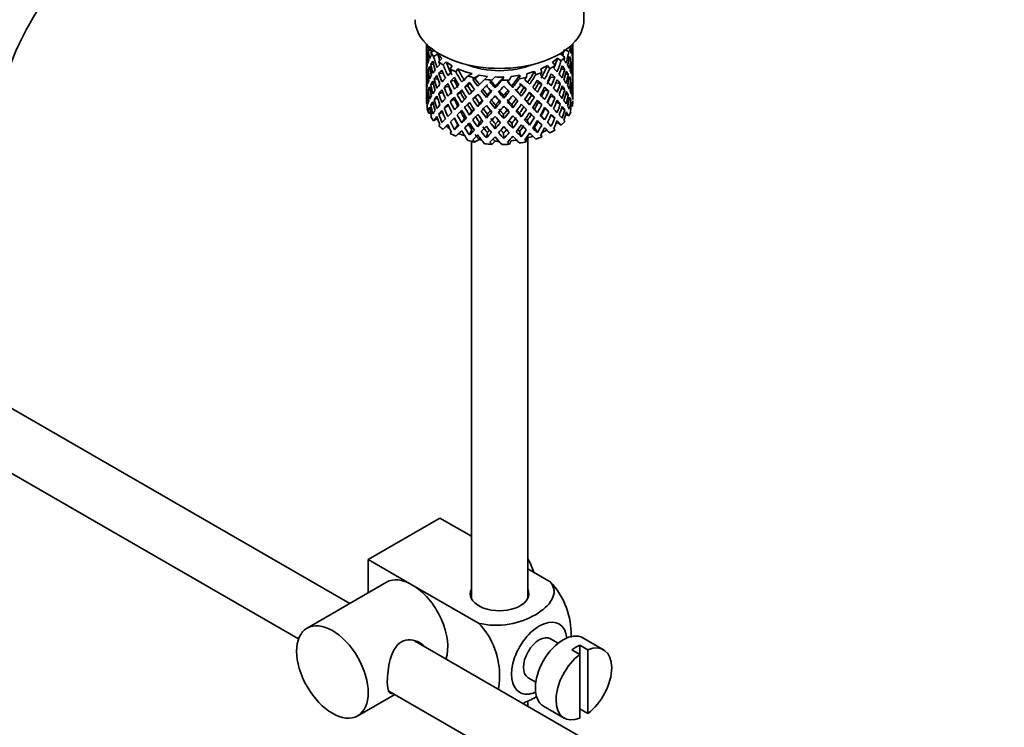
# Model space of a CAD drawing. Units: millimetres. Extents: x 0 to 1639, y 0 to 2016.
# Drawn here: x 1358 to 1446, y 315 to 378 of the extents above; entities that cross this region are included whole.
import ezdxf

# ---------------------------------------------------------------- set-up
doc = ezdxf.new("R2010")
doc.units = ezdxf.units.MM
doc.layers.add('DV6_Défaut', color=7, linetype='Continuous')
doc.layers.add('Défaut', color=7, linetype='Continuous')

# ---------------------------------------------------------------- blocks, each defined once
blk = doc.blocks.new('SE5')
at = {"layer": 'DV6_Défaut', "color": 7, "linetype": 'Continuous', "lineweight": 35}
for p, q in [((1408.161, 377.577), (1408.161, 386.967)), ((1394.161, 375.417), (1394.161, 374.809)), ((1407.161, 374.985), (1407.161, 375.417)), ((1387.347, 325.689), (1302.28, 374.802)), ((1394.161, 374.809), (1394.161, 373.9)), ((1394.299, 374.466), (1394.199, 374.491)), ((1394.747, 374.78), (1394.334, 374.91)), ((1394.688, 374.959), (1394.374, 374.992)), ((1394.85, 374.84), (1394.55, 374.666)), ((1395.182, 374.533), (1394.805, 374.315)), ((1406.117, 374.503), (1406.461, 374.25)), ((1406.515, 374.87), (1406.814, 374.735)), ((1406.877, 375.154), (1406.995, 375.101)), ((1407.138, 374.936), (1407.161, 374.943)), ((1407.161, 374.097), (1407.161, 374.985)), ((1394.161, 373.9), (1394.161, 372.985)), ((1394.184, 374.044), (1394.162, 374.048)), ((1394.811, 373.581), (1394.556, 373.61)), ((1395.545, 374.134), (1395.257, 373.859)), ((1395.926, 373.817), (1395.651, 373.553)), ((1405.361, 373.791), (1405.59, 373.498)), ((1405.806, 374.162), (1406.134, 373.92)), ((1406.812, 374.012), (1406.99, 374.044)), ((1407.022, 373.585), (1407.123, 373.596)), ((1407.161, 373.188), (1407.161, 374.097)), ((1394.161, 372.985), (1394.161, 372.076)), ((1394.299, 372.688), (1394.198, 372.684)), ((1394.508, 373.142), (1394.33, 373.149)), ((1395.268, 372.804), (1395.663, 372.813)), ((1396.444, 373.48), (1396.279, 373.173)), ((1396.946, 373.224), (1396.787, 372.931)), ((1398.216, 372.781), (1397.84, 372.563)), ((1403.09, 372.777), (1403.056, 372.456)), ((1403.781, 372.985), (1403.877, 372.683)), ((1404.332, 373.204), (1404.433, 372.888)), ((1404.917, 373.503), (1405.136, 373.222)), ((1406.124, 373.179), (1406.452, 373.194)), ((1406.517, 372.723), (1406.768, 372.714)), ((1407.137, 373.136), (1407.16, 373.137)), ((1407.161, 372.273), (1407.161, 373.188)), ((1394.161, 372.076), (1394.161, 371.187)), ((1394.162, 372.223), (1394.184, 372.225)), ((1394.798, 371.847), (1394.553, 371.803)), ((1395.186, 372.333), (1394.866, 372.299)), ((1396.292, 372.119), (1396.646, 372.184)), ((1398.5, 372.332), (1398.294, 372.276)), ((1398.841, 372.643), (1398.447, 372.416)), ((1399.598, 372.535), (1399.323, 372.272)), ((1399.812, 372.05), (1399.974, 372.212)), ((1399.902, 372.127), (1399.812, 372.05)), ((1400.262, 372.488), (1399.974, 372.212)), ((1401.042, 372.487), (1400.884, 372.194)), ((1401.707, 372.533), (1401.541, 372.226)), ((1402.464, 372.64), (1402.432, 372.333)), ((1404.109, 371.923), (1404.418, 371.836)), ((1405.184, 372.482), (1405.578, 372.444)), ((1405.678, 371.978), (1406.058, 371.908)), ((1406.818, 372.256), (1406.992, 372.237)), ((1407.123, 371.77), (1407.025, 371.788)), ((1407.161, 371.364), (1407.161, 372.273)), ((1394.161, 371.187), (1394.161, 370.332)), ((1394.33, 371.324), (1394.5, 371.366)), ((1395.625, 371.123), (1395.262, 370.996)), ((1395.74, 371.547), (1396.134, 371.655)), ((1397.208, 371.096), (1396.899, 370.939)), ((1397.83, 371.704), (1397.571, 371.597)), ((1399.179, 371.402), (1399.03, 371.266)), ((1400.269, 371.51), (1400.299, 371.659)), ((1401.833, 371.565), (1401.743, 371.709)), ((1402.595, 370.773), (1402.446, 370.978)), ((1402.833, 371.529), (1403.039, 371.406)), ((1404.681, 371.357), (1405.035, 371.223)), ((1406.148, 371.467), (1406.457, 371.387)), ((1406.768, 370.889), (1406.533, 370.966)), ((1407.161, 371.32), (1407.138, 371.325)), ((1407.161, 370.476), (1407.161, 371.364)), ((1299.78, 370.472), (1382.803, 322.539)), ((1394.161, 370.44), (1394.183, 370.449)), ((1394.161, 370.332), (1394.161, 370.229)), ((1394.199, 370.163), (1394.162, 370.173)), ((1394.199, 370.867), (1394.294, 370.897)), ((1394.556, 369.986), (1394.78, 370.092)), ((1394.866, 370.474), (1395.16, 370.595)), ((1396.64, 370.516), (1396.286, 370.311)), ((1397.822, 370.035), (1397.563, 369.787)), ((1398.482, 370.701), (1398.277, 370.508)), ((1398.727, 369.859), (1398.876, 370.135)), ((1399.489, 370.665), (1399.579, 370.878)), ((1401.053, 370.61), (1401.023, 370.828)), ((1401.833, 369.751), (1401.743, 370.035)), ((1403.329, 370.02), (1403.123, 370.283)), ((1403.498, 370.876), (1403.757, 370.699)), ((1404.116, 370.254), (1404.425, 370.027)), ((1405.19, 370.814), (1405.584, 370.636)), ((1406.058, 370.083), (1405.717, 370.258)), ((1406.99, 370.421), (1406.828, 370.484)), ((1394.334, 369.541), (1394.488, 369.622)), ((1394.56, 369.257), (1394.374, 369.276)), ((1395.586, 369.395), (1395.268, 369.18)), ((1396.117, 369.961), (1395.74, 369.722)), ((1396.899, 369.114), (1397.208, 369.411)), ((1398.199, 369.44), (1397.993, 369.107)), ((1399.579, 369.192), (1399.489, 368.837)), ((1400.269, 369.696), (1400.299, 369.985)), ((1402.446, 369.292), (1402.595, 368.946)), ((1403.765, 369.634), (1404.024, 369.317)), ((1405.035, 369.398), (1404.681, 369.672)), ((1406.452, 369.571), (1406.176, 369.727)), ((1407.02, 369.935), (1407.137, 369.904)), ((1395.155, 368.801), (1394.805, 368.6)), ((1396.646, 368.84), (1396.292, 368.496)), ((1397.557, 368.803), (1397.298, 368.417)), ((1398.876, 368.461), (1398.727, 368.046)), ((1400.299, 368.31), (1400.269, 367.883)), ((1401.023, 369.141), (1401.053, 368.783)), ((1401.743, 368.361), (1401.833, 367.937)), ((1403.123, 368.609), (1403.329, 368.206)), ((1404.361, 369.041), (1404.67, 368.674)), ((1404.933, 368.478), (1405.257, 368.101)), ((1405.578, 368.82), (1405.229, 369.101)), ((1405.806, 368.446), (1406.134, 368.204)), ((1406.53, 369.148), (1406.814, 369.019)), ((1395.926, 368.101), (1395.651, 367.838)), ((1396.37, 367.627), (1396.279, 367.457)), ((1396.652, 367.8), (1396.961, 368.234)), ((1398.199, 367.802), (1397.993, 367.332)), ((1399.579, 367.554), (1399.489, 367.063)), ((1401.023, 367.504), (1401.053, 367.009)), ((1402.446, 367.654), (1402.595, 367.172)), ((1403.765, 367.997), (1404.024, 367.543)), ((1405.492, 367.908), (1405.59, 367.782)), ((1398.161, 366.765), (1398.161, 326.134)), ((1398.841, 366.928), (1398.447, 366.7)), ((1400.262, 366.772), (1399.974, 366.497)), ((1401.707, 366.818), (1401.541, 366.51)), ((1403.09, 367.061), (1403.056, 366.74)), ((1403.161, 326.134), (1403.161, 367.08)), ((1404.361, 367.4), (1404.433, 367.172)), ((1388.994, 329.608), (1395.358, 333.282)), ((1395.358, 333.282), (1398.161, 331.664)), ((1388.994, 329.608), (1392.883, 327.363)), ((1388.994, 326.639), (1388.994, 329.608)), ((1403.161, 328.777), (1405.162, 327.622)), ((1390.633, 327.586), (1383.562, 323.503)), ((1392.883, 327.363), (1398.798, 323.948)), ((1492.447, 265.009), (1393.093, 322.371)), ((1405.882, 322.167), (1405.197, 322.563)), ((1408.51, 321.577), (1407.803, 321.985)), ((1407.803, 321.985), (1407.803, 321.169)), ((1409.906, 321.576), (1408.068, 322.637)), ((1407.096, 321.577), (1407.803, 321.169)), ((1407.803, 321.169), (1407.803, 315.512)), ((1408.51, 315.92), (1408.51, 321.577)), ((1403.197, 319.099), (1403.882, 318.703)), ((1388.062, 315.709), (1391.347, 317.606)), ((1390.815, 317.913), (1489.967, 260.668)), ((1403.161, 316.559), (1403.161, 317.064)), ((1404.568, 316.575), (1406.406, 315.513)), ((1407.803, 316.328), (1408.51, 315.92))]:
    blk.add_line(p, q, dxfattribs=at)
for centre, radius, start, end in [((1379.498, 365.249), 35.831, 122.61645, 170.88069), ((1379.427, 365.417), 23.671, 124.01778, 175.98222)]:
    blk.add_arc(centre, radius, start, end, dxfattribs=at)
for centre, major_axis, ratio, start_param, end_param in [((1400.661, 377.577), (-7.5, 0), 0.57735, 0, 3.141593), ((1400.661, 373.442), (-1.901, 11.168), 0.556561, 1.299575, 1.334351), ((1400.661, 373.442), (-6.416, 1.941), 0.535577, 0.005455, 0.100185), ((1400.661, 375.944), (-6.5, 0), 0.57735, 0.155145, 0.256598), ((1400.661, 373.442), (2.593, 11.02), 0.540851, -1.341624, -1.268965), ((1400.661, 372.731), (6.416, -1.941), 0.535577, 3.120947, 3.1934), ((1400.661, 373.442), (-1.901, 11.168), 0.556561, 1.382728, 1.455181), ((1400.661, 372.731), (-3.228, 10.835), 0.520736, 1.232416, 1.304869), ((1400.661, 372.731), (-6.416, 1.941), 0.535577, -0.095998, -0.070883), ((1400.661, 373.442), (-3.228, 10.835), 0.520736, 1.282653, 1.353246), ((1400.661, 375.944), (-6.5, 0), 0.57735, 0.347554, 0.449008), ((1400.661, 372.731), (-4.305, 10.377), 0.469287, 1.194374, 1.21949), ((1400.661, 373.442), (-3.974, 9.579), 0.469287, 1.266534, 1.32757), ((1400.661, 375.944), (-6, 0), 0.57735, 0.419713, 0.54983), ((1400.661, 375.944), (6, 0), 0.57735, -0.428999, -0.369253), ((1400.661, 373.442), (3.506, 9.802), 0.496725, -1.300896, -1.24553), ((1400.661, 373.442), (3.799, 10.619), 0.496725, -1.369554, -1.274824), ((1400.661, 375.944), (6.5, 0), 0.57735, -0.328177, -0.226724), ((1400.661, 372.731), (3.799, 10.619), 0.496725, -1.198486, -1.173371), ((1400.661, 373.442), (6.487, 0.694), 0.582217, 0.119073, 0.189667), ((1400.661, 372.731), (2.593, 11.02), 0.540851, -1.293247, -1.220794), ((1400.661, 372.731), (6.357, 2.931), 0.462026, -0.221932, -0.149479), ((1400.661, 373.442), (1.162, 11.272), 0.567371, -1.451496, -1.379042), ((1400.661, 372.731), (-6.416, 1.941), 0.535577, 0.100185, 0.1737), ((1400.661, 373.442), (0.391, -11.325), 0.572888, 4.639104, 4.712619), ((1400.661, 372.731), (-1.901, 11.168), 0.556561, 1.334351, 1.407866), ((1400.661, 373.442), (-6.487, -0.694), 0.582217, -0.315872, -0.243418), ((1400.661, 373.442), (-6.487, -0.694), 0.582217, -0.434842, -0.364249), ((1400.661, 372.731), (-6.487, -0.694), 0.582217, -0.485079, -0.412626), ((1400.661, 373.442), (-3.228, 10.835), 0.520736, 1.401623, 1.474077), ((1400.661, 372.731), (-4.305, 10.377), 0.469287, 1.269727, 1.34218), ((1400.661, 373.442), (-4.305, 10.377), 0.469287, 1.295828, 1.390557), ((1400.661, 373.442), (-6.357, -2.931), 0.462026, -0.824224, -0.753631), ((1400.661, 375.944), (-6.5, 0), 0.57735, 0.589215, 0.690669), ((1400.661, 372.731), (-5.134, 9.83), 0.405595, 1.249547, 1.274662), ((1400.661, 373.442), (-5.134, 9.83), 0.405595, 1.351001, 1.44573), ((1400.661, 373.442), (-4.739, 9.074), 0.405595, 1.321706, 1.44573), ((1400.661, 375.944), (-6, 0), 0.57735, 0.661374, 0.791491), ((1400.661, 375.944), (-5.025, 0), 0.57735, 0.942628, 2.198965), ((1400.661, 375.944), (6, 0), 0.57735, -0.67066, -0.540544), ((1400.661, 373.442), (4.384, 9.335), 0.438812, -1.378654, -1.29203), ((1400.661, 373.442), (4.749, 10.113), 0.438812, -1.416054, -1.321324), ((1400.661, 375.944), (6.5, 0), 0.57735, -0.569838, -0.468385), ((1400.661, 372.731), (4.749, 10.113), 0.438812, -1.244986, -1.219871), ((1400.661, 373.442), (6.416, -1.941), 0.535577, 0.583507, 0.6541), ((1400.661, 372.731), (3.799, 10.619), 0.496725, -1.321177, -1.248723), ((1400.661, 372.731), (6.487, 0.694), 0.582217, 0.16745, 0.239904), ((1400.661, 373.442), (2.593, 11.02), 0.540851, -1.462455, -1.390001), ((1400.661, 372.731), (2.593, 11.02), 0.540851, -1.41514, -1.341624), ((1400.661, 372.731), (6.487, 0.694), 0.582217, 0.045558, 0.119073), ((1400.661, 373.442), (1.162, 11.272), 0.567371, 4.710859, 4.784374), ((1400.661, 373.442), (-6.487, -0.694), 0.582217, 3.139835, 3.212289), ((1400.661, 373.442), (-6.487, -0.694), 0.582217, -0.196103, -0.122588), ((1400.661, 372.731), (-6.487, -0.694), 0.582217, -0.243418, -0.169558), ((1400.661, 373.442), (0.391, -11.325), 0.572888, 4.759589, 4.83345), ((1400.661, 372.731), (-1.901, 11.168), 0.556561, 1.455181, 1.529041), ((1400.661, 372.731), (-6.487, -0.694), 0.582217, -0.364249, -0.290734), ((1400.661, 373.442), (1.901, -11.168), 0.556561, 4.644089, 4.717604), ((1400.661, 372.731), (-3.228, 10.835), 0.520736, 1.353246, 1.426761), ((1400.661, 373.442), (-6.357, -2.931), 0.462026, -0.705254, -0.6328), ((1400.661, 372.731), (-6.357, -2.931), 0.462026, -0.874461, -0.802008), ((1400.661, 373.442), (-4.305, 10.377), 0.469287, 1.438934, 1.511388), ((1400.661, 372.731), (-5.134, 9.83), 0.405595, 1.3249, 1.397353), ((1400.661, 373.442), (-6.368, -4.39), 0.297032, -1.057965, -0.987371), ((1400.661, 375.944), (-6.5, 0), 0.57735, 0.830876, 0.93233), ((1400.661, 372.731), (-5.738, 9.211), 0.331615, 1.320063, 1.345178), ((1400.661, 373.442), (-5.738, 9.211), 0.331615, 1.421516, 1.516245), ((1400.661, 375.944), (-6, 0), 0.57735, 0.903035, 1.151083), ((1400.661, 373.442), (-5.296, 8.502), 0.331615, 1.392222, 1.516245), ((1400.661, 375.944), (6, 0), 0.57735, -1.153982, -1.023866), ((1400.661, 373.442), (5.506, 8.193), 0.290968, 4.726718, 4.850742), ((1400.661, 373.442), (5.965, 8.875), 0.290968, 4.726718, 4.821447), ((1400.661, 375.944), (6.5, 0), 0.57735, -1.05316, -0.951707), ((1400.661, 372.731), (5.965, 8.875), 0.290968, -1.3854, -1.360285), ((1400.661, 373.442), (6.408, -4.979), 0.218488, 1.074381, 1.144975), ((1400.661, 375.944), (6, 0), 0.57735, -0.912321, -0.782205), ((1400.661, 373.442), (5.042, 8.796), 0.369829, -1.479238, -1.355214), ((1400.661, 373.442), (5.462, 9.529), 0.369829, -1.479238, -1.384509), ((1400.661, 372.731), (5.462, 9.529), 0.369829, -1.430861, -1.358407), ((1400.661, 375.944), (6.5, 0), 0.57735, -0.811499, -0.710046), ((1400.661, 372.731), (6.345, -3.723), 0.379442, 0.93202, 1.004474), ((1400.661, 372.731), (5.462, 9.529), 0.369829, -1.30817, -1.283055), ((1400.661, 373.442), (6.345, -3.723), 0.379442, 0.883643, 0.954237), ((1400.661, 372.731), (4.749, 10.113), 0.438812, -1.367677, -1.295223), ((1400.661, 373.442), (6.345, -3.723), 0.379442, 0.762813, 0.835266), ((1400.661, 372.731), (6.416, -1.941), 0.535577, 0.631884, 0.704337), ((1400.661, 373.442), (3.799, 10.619), 0.496725, -1.490384, -1.417931), ((1400.661, 372.731), (3.799, 10.619), 0.496725, -1.443069, -1.369554), ((1400.661, 372.731), (6.416, -1.941), 0.535577, 0.509992, 0.583507), ((1400.661, 373.442), (2.593, 11.02), 0.540851, 4.6999, 4.773415), ((1400.661, 373.442), (6.416, -1.941), 0.535577, 0.462676, 0.53513), ((1400.661, 373.442), (6.416, -1.941), 0.535577, 0.341846, 0.415361), ((1400.661, 372.731), (1.162, 11.272), 0.567371, 4.757829, 4.83169), ((1400.661, 372.731), (6.487, 0.694), 0.582217, 6.207568, 6.281428), ((1400.661, 373.442), (0.391, -11.325), 0.572888, 1.450196, 1.524056), ((1400.661, 372.731), (-6.487, -0.694), 0.582217, 6.160598, 6.234113), ((1400.661, 373.442), (-1.162, -11.272), 0.567371, -1.40418, -1.330665), ((1400.661, 372.731), (0.391, -11.325), 0.572888, 4.712619, 4.786134), ((1400.661, 373.442), (-6.357, -2.931), 0.462026, -0.465, -0.39114), ((1400.661, 373.442), (-6.357, -2.931), 0.462026, -0.585485, -0.51197), ((1400.661, 372.731), (-6.357, -2.931), 0.462026, -0.6328, -0.55894), ((1400.661, 373.442), (1.901, -11.168), 0.556561, 4.764574, 4.838435), ((1400.661, 372.731), (-3.228, 10.835), 0.520736, 1.474077, 1.547937), ((1400.661, 372.731), (-6.357, -2.931), 0.462026, -0.753631, -0.680116), ((1400.661, 373.442), (3.228, -10.835), 0.520736, 4.662985, 4.7365), ((1400.661, 372.731), (-4.305, 10.377), 0.469287, 1.390557, 1.464072), ((1400.661, 373.442), (-6.368, -4.39), 0.297032, -0.819226, -0.74571), ((1400.661, 373.442), (-6.368, -4.39), 0.297032, -0.938994, -0.866541), ((1400.661, 372.731), (-6.368, -4.39), 0.297032, -0.987371, -0.913856), ((1400.661, 372.731), (-5.134, 9.83), 0.405595, 1.44573, 1.519245), ((1400.661, 372.731), (-6.368, -4.39), 0.297032, -1.108202, -1.035748), ((1400.661, 373.442), (-5.134, 9.83), 0.405595, 1.494107, 1.566561), ((1400.661, 372.731), (-5.878, -4.052), 0.297032, -1.062868, -1.039783), ((1400.661, 373.442), (-4.739, 9.074), 0.405595, 1.498142, 1.566561), ((1400.661, 372.731), (-5.738, 9.211), 0.331615, 1.395415, 1.467868), ((1400.661, 373.442), (-6.451, -5.516), 0.144969, -1.102028, -1.029575), ((1400.661, 373.442), (-6.451, -5.516), 0.144969, -1.245134, -1.150405), ((1400.661, 372.731), (-6.451, -5.516), 0.144969, -1.271236, -1.198782), ((1400.661, 372.731), (-5.954, -5.092), 0.144969, -1.243981, -1.202817), ((1400.661, 375.944), (-6.5, 0), 0.57735, 1.121789, 1.223242), ((1400.661, 372.731), (-6.147, 8.523), 0.247818, 1.478856, 1.551309), ((1400.661, 372.731), (-6.451, -5.516), 0.144969, -1.346588, -1.321473), ((1400.661, 373.442), (6.147, -8.523), 0.247818, 4.670686, 4.741279), ((1400.661, 372.731), (-5.954, -5.092), 0.144969, -1.385974, -1.325663), ((1400.661, 373.442), (-5.674, 7.868), 0.247818, 1.533283, 1.599686), ((1400.661, 373.442), (-6.499, -6.488), 0.012978, -1.376404, -1.281675), ((1400.661, 375.944), (-6, 0), 0.57735, 1.262628, 1.392744), ((1400.661, 372.731), (-5.999, -5.989), 0.012978, -1.402505, -1.334086), ((1400.661, 375.944), (-6.5, 0), 0.57735, 1.36345, 1.464903), ((1400.661, 373.442), (6.39, -7.766), 0.153363, -1.51752, -1.446927), ((1400.661, 372.731), (-5.999, -5.989), 0.012978, -1.517243, -1.456933), ((1400.661, 373.442), (5.898, -7.169), 0.153363, -1.51333, -1.446927), ((1400.661, 375.944), (6, 0), 0.57735, 4.645881, 4.775997), ((1400.661, 373.442), (-6.457, -7.361), 0.101555, 1.395125, 1.489855), ((1400.661, 373.442), (-5.96, -6.794), 0.101555, 1.395125, 1.519149), ((1400.661, 375.944), (6.5, 0), 0.57735, 4.746703, 4.848157), ((1400.661, 373.442), (5.993, -6.402), 0.046246, -1.406592, -1.340189), ((1400.661, 372.731), (-6.457, -7.361), 0.101555, 1.566193, 1.591308), ((1400.661, 373.442), (6.492, -6.935), 0.046246, -1.410783, -1.340189), ((1400.661, 375.944), (6, 0), 0.57735, 4.887542, 5.017658), ((1400.661, 373.442), (-5.804, -7.527), 0.202021, 1.495827, 1.619851), ((1400.661, 373.442), (6.288, 8.154), 0.202021, 4.63742, 4.732149), ((1400.661, 372.731), (-6.288, -8.154), 0.202021, 1.544204, 1.616658), ((1400.661, 375.944), (6.5, 0), 0.57735, -1.294821, -1.193368), ((1400.661, 372.731), (5.985, -5.554), 0.076569, 1.271238, 1.339656), ((1400.661, 372.731), (6.484, -6.017), 0.076569, 1.267203, 1.339656), ((1400.661, 372.731), (6.288, 8.154), 0.202021, -1.474698, -1.449582), ((1400.661, 373.442), (6.484, -6.017), 0.076569, 1.218826, 1.289419), ((1400.661, 372.731), (5.965, 8.875), 0.290968, -1.508091, -1.435637), ((1400.661, 373.442), (-5.042, -8.796), 0.369829, 1.541524, 1.609943), ((1400.661, 372.731), (5.915, -4.596), 0.218488, 1.126793, 1.159817), ((1400.661, 372.731), (6.408, -4.979), 0.218488, 1.122758, 1.195212), ((1400.661, 373.442), (5.462, 9.529), 0.369829, 4.683117, 4.75557), ((1400.661, 373.442), (4.384, 9.335), 0.438812, 4.746301, 4.81472), ((1400.661, 373.442), (6.408, -4.979), 0.218488, 0.953551, 1.026005), ((1400.661, 373.442), (4.749, 10.113), 0.438812, 4.746301, 4.818755), ((1400.661, 372.731), (4.749, 10.113), 0.438812, -1.489569, -1.416054), ((1400.661, 372.731), (6.345, -3.723), 0.379442, 0.810128, 0.883643), ((1400.661, 373.442), (3.799, 10.619), 0.496725, 4.671971, 4.745486), ((1400.661, 373.442), (6.345, -3.723), 0.379442, 0.641982, 0.715497), ((1400.661, 372.731), (2.593, 11.02), 0.540851, 4.74687, 4.82073), ((1400.661, 372.731), (6.416, -1.941), 0.535577, 0.388816, 0.462676), ((1400.661, 373.442), (-1.162, -11.272), 0.567371, 1.448436, 1.522296), ((1400.661, 372.731), (-1.162, -11.272), 0.567371, 1.495752, 1.569267), ((1400.661, 372.731), (6.416, -1.941), 0.535577, 0.268331, 0.341846), ((1400.661, 373.442), (6.416, -1.941), 0.535577, 0.221015, 0.294876), ((1400.661, 373.442), (-6.357, -2.931), 0.462026, -0.343824, -0.270309), ((1400.661, 372.731), (-6.357, -2.931), 0.462026, -0.39114, -0.318686), ((1400.661, 372.731), (0.391, -11.325), 0.572888, -1.449736, -1.377282), ((1400.661, 372.731), (-6.357, -2.931), 0.462026, -0.51197, -0.438455), ((1400.661, 373.442), (0.391, -11.325), 0.572888, -1.40242, -1.328905), ((1400.661, 372.731), (1.901, -11.168), 0.556561, 4.717604, 4.791119), ((1400.661, 373.442), (-6.368, -4.39), 0.297032, -0.69874, -0.62488), ((1400.661, 372.731), (-6.368, -4.39), 0.297032, -0.866541, -0.792681), ((1400.661, 373.442), (3.228, -10.835), 0.520736, 4.78347, 4.85733), ((1400.661, 372.731), (-4.305, 10.377), 0.469287, 1.511388, 1.585248), ((1400.661, 373.442), (4.305, -10.377), 0.469287, 4.700296, 4.773811), ((1400.661, 373.442), (-6.451, -5.516), 0.144969, -0.982259, -0.908744), ((1400.661, 373.442), (-3.974, 9.579), 0.469287, 1.562649, 1.632218), ((1400.661, 372.731), (-6.451, -5.516), 0.144969, -1.150405, -1.07689), ((1400.661, 373.442), (5.134, -9.83), 0.405595, 4.755469, 4.828984), ((1400.661, 372.731), (-5.954, -5.092), 0.144969, -1.110289, -1.080836), ((1400.661, 373.442), (4.739, -9.074), 0.405595, 4.759415, 4.828984), ((1400.661, 372.731), (-5.738, 9.211), 0.331615, 1.516245, 1.589761), ((1400.661, 373.442), (5.738, -9.211), 0.331615, 4.706215, 4.778669), ((1400.661, 373.442), (-5.296, 8.502), 0.331615, 1.568657, 1.637076), ((1400.661, 373.442), (-6.499, -6.488), 0.012978, -1.233298, -1.160844), ((1400.661, 372.731), (-6.499, -6.488), 0.012978, -1.281675, -1.208159), ((1400.661, 372.731), (-5.999, -5.989), 0.012978, -1.256609, -1.212106), ((1400.661, 372.731), (6.147, -8.523), 0.247818, -1.541906, -1.468391), ((1400.661, 372.731), (-6.499, -6.488), 0.012978, -1.402505, -1.330051), ((1400.661, 373.442), (6.147, -8.523), 0.247818, -1.49353, -1.421076), ((1400.661, 373.442), (5.674, -7.868), 0.247818, -1.489495, -1.421076), ((1400.661, 372.731), (6.39, -7.766), 0.153363, 4.715428, 4.787881), ((1400.661, 373.442), (-6.457, -7.361), 0.101555, 1.274295, 1.346748), ((1400.661, 373.442), (-5.96, -6.794), 0.101555, 1.274295, 1.342713), ((1400.661, 372.731), (-6.457, -7.361), 0.101555, 1.443502, 1.515956), ((1400.661, 373.442), (6.39, -7.766), 0.153363, -1.39855, -1.326096), ((1400.661, 373.442), (5.898, -7.169), 0.153363, -1.394515, -1.326096), ((1400.661, 373.442), (-5.804, -7.527), 0.202021, 1.374997, 1.443416), ((1400.661, 372.731), (6.492, -6.935), 0.046246, -1.46102, -1.388566), ((1400.661, 373.442), (-6.288, -8.154), 0.202021, 1.374997, 1.44745), ((1400.661, 373.442), (5.993, -6.402), 0.046246, -1.287777, -1.219359), ((1400.661, 373.442), (6.492, -6.935), 0.046246, -1.291812, -1.219359), ((1400.661, 373.442), (-5.506, -8.193), 0.290968, 1.464295, 1.532713), ((1400.661, 373.442), (-5.965, -8.875), 0.290968, 1.464295, 1.536748), ((1400.661, 372.731), (-5.965, -8.875), 0.290968, 1.51161, 1.585125), ((1400.661, 372.731), (5.985, -5.554), 0.076569, 1.149257, 1.186848), ((1400.661, 372.731), (6.484, -6.017), 0.076569, 1.145311, 1.218826), ((1400.661, 373.442), (6.484, -6.017), 0.076569, 1.097995, 1.170449), ((1400.661, 372.731), (5.462, 9.529), 0.369829, 4.730432, 4.803947), ((1400.661, 373.442), (-4.384, -9.335), 0.438812, 1.483878, 1.553447), ((1400.661, 372.731), (6.408, -4.979), 0.218488, 1.000866, 1.074381), ((1400.661, 373.442), (-4.749, -10.113), 0.438812, 1.483878, 1.557393), ((1400.661, 372.731), (-4.749, -10.113), 0.438812, 1.530848, 1.604708), ((1400.661, 372.731), (6.408, -4.979), 0.218488, 0.879691, 0.953551), ((1400.661, 373.442), (6.408, -4.979), 0.218488, 0.83272, 0.906236), ((1400.661, 372.731), (3.799, 10.619), 0.496725, 4.718941, 4.792801), ((1400.661, 373.442), (6.408, -4.979), 0.218488, 0.71189, 0.78575), ((1400.661, 372.731), (6.345, -3.723), 0.379442, 0.688952, 0.762813), ((1400.661, 373.442), (-2.593, -11.02), 0.540851, 1.437477, 1.511337), ((1400.661, 372.731), (-2.593, -11.02), 0.540851, 1.484792, 1.558307), ((1400.661, 372.731), (6.345, -3.723), 0.379442, 0.568467, 0.641982), ((1400.661, 373.442), (6.345, -3.723), 0.379442, 0.521152, 0.595012), ((1400.661, 373.442), (6.345, -3.723), 0.379442, 0.400321, 0.473836), ((1400.661, 373.442), (0.391, -11.325), 0.572888, 1.329366, 1.402881), ((1400.661, 372.731), (0.391, -11.325), 0.572888, 1.377742, 1.450196), ((1400.661, 372.731), (6.416, -1.941), 0.535577, 0.148562, 0.221015), ((1400.661, 373.442), (1.901, -11.168), 0.556561, 1.21352, 1.285974), ((1400.661, 372.731), (-6.357, -2.931), 0.462026, -0.270309, -0.199716), ((1400.661, 373.442), (-2.593, -11.02), 0.540851, -1.170557, -1.145442), ((1400.661, 372.731), (-1.162, -11.272), 0.567371, -1.330665, -1.235936), ((1400.661, 373.442), (-1.162, -11.272), 0.567371, -1.282288, -1.209835), ((1400.661, 373.442), (-6.368, -4.39), 0.297032, -0.455672, -0.383219), ((1400.661, 373.442), (-6.368, -4.39), 0.297032, -0.577565, -0.504049), ((1400.661, 372.731), (-6.368, -4.39), 0.297032, -0.62488, -0.552426), ((1400.661, 372.731), (1.901, -11.168), 0.556561, -1.444751, -1.372297), ((1400.661, 372.731), (-6.368, -4.39), 0.297032, -0.74571, -0.672195), ((1400.661, 373.442), (1.901, -11.168), 0.556561, -1.397435, -1.32392), ((1400.661, 372.731), (3.228, -10.835), 0.520736, 4.7365, 4.810015), ((1400.661, 373.442), (-6.451, -5.516), 0.144969, -0.861774, -0.787914), ((1400.661, 372.731), (-6.451, -5.516), 0.144969, -0.908744, -0.835229), ((1400.661, 372.731), (4.305, -10.377), 0.469287, 4.773811, 4.847326), ((1400.661, 372.731), (-6.451, -5.516), 0.144969, -1.029575, -0.955714), ((1400.661, 373.442), (4.305, -10.377), 0.469287, -1.462404, -1.388544), ((1400.661, 373.442), (3.974, -9.579), 0.469287, -1.458487, -1.388544), ((1400.661, 372.731), (-5.134, 9.83), 0.405595, 1.566561, 1.640421), ((1400.661, 373.442), (-6.499, -6.488), 0.012978, -1.113529, -1.040014), ((1400.661, 372.731), (-6.499, -6.488), 0.012978, -1.160844, -1.086984), ((1400.661, 372.731), (-5.999, -5.989), 0.012978, -1.124057, -1.090901), ((1400.661, 373.442), (4.739, -9.074), 0.405595, -1.403314, -1.333371), ((1400.661, 372.731), (5.738, -9.211), 0.331615, -1.504517, -1.430656), ((1400.661, 373.442), (5.738, -9.211), 0.331615, -1.457201, -1.383686), ((1400.661, 373.442), (5.296, -8.502), 0.331615, -1.453255, -1.383686), ((1400.661, 373.442), (-6.457, -7.361), 0.101555, 1.153464, 1.226979), ((1400.661, 373.442), (-5.96, -6.794), 0.101555, 1.153464, 1.198943), ((1400.661, 372.731), (-6.457, -7.361), 0.101555, 1.32161, 1.395125), ((1400.661, 373.442), (6.147, -8.523), 0.247818, -1.373761, -1.300246), ((1400.661, 373.442), (5.674, -7.868), 0.247818, -1.369814, -1.300246), ((1400.661, 372.731), (6.39, -7.766), 0.153363, -1.446927, -1.373412), ((1400.661, 373.442), (-6.288, -8.154), 0.202021, 1.254166, 1.327682), ((1400.661, 373.442), (-5.804, -7.527), 0.202021, 1.254166, 1.323735), ((1400.661, 373.442), (5.898, -7.169), 0.153363, -1.274835, -1.205266), ((1400.661, 372.731), (-6.288, -8.154), 0.202021, 1.422312, 1.495827), ((1400.661, 373.442), (6.39, -7.766), 0.153363, -1.278781, -1.205266), ((1400.661, 373.442), (-5.506, -8.193), 0.290968, 1.343464, 1.413033), ((1400.661, 372.731), (6.492, -6.935), 0.046246, -1.340189, -1.266674), ((1400.661, 373.442), (-5.965, -8.875), 0.290968, 1.343464, 1.416979), ((1400.661, 372.731), (-5.965, -8.875), 0.290968, 1.390434, 1.464295), ((1400.661, 372.731), (6.492, -6.935), 0.046246, -1.219359, -1.145499), ((1400.661, 373.442), (6.492, -6.935), 0.046246, -1.172043, -1.098528), ((1400.661, 373.442), (5.993, -6.402), 0.046246, -1.137647, -1.098528), ((1400.661, 373.442), (-5.042, -8.796), 0.369829, 1.420694, 1.490263), ((1400.661, 373.442), (-5.462, -9.529), 0.369829, 1.420694, 1.494209), ((1400.661, 372.731), (-5.462, -9.529), 0.369829, 1.467664, 1.541524), ((1400.661, 373.442), (-4.384, -9.335), 0.438812, 1.363047, 1.43299), ((1400.661, 372.731), (5.985, -5.554), 0.076569, 1.028052, 1.053038), ((1400.661, 372.731), (6.484, -6.017), 0.076569, 1.024135, 1.097995), ((1400.661, 373.442), (6.484, -6.017), 0.076569, 0.977165, 1.05068), ((1400.661, 373.442), (-3.506, -9.802), 0.496725, 1.409547, 1.47949), ((1400.661, 373.442), (6.484, -6.017), 0.076569, 0.856334, 0.930195), ((1400.661, 373.442), (-3.799, -10.619), 0.496725, 1.409547, 1.483408), ((1400.661, 372.731), (-3.799, -10.619), 0.496725, 1.456863, 1.530378), ((1400.661, 372.731), (6.408, -4.979), 0.218488, 0.759205, 0.83272), ((1400.661, 373.442), (-2.593, -11.02), 0.540851, 1.316646, 1.390161), ((1400.661, 373.442), (6.408, -4.979), 0.218488, 0.59106, 0.664575), ((1400.661, 373.442), (-1.162, -11.272), 0.567371, 1.327606, 1.401121), ((1400.661, 372.731), (-1.162, -11.272), 0.567371, 1.375983, 1.448436), ((1400.661, 372.731), (6.345, -3.723), 0.379442, 0.448698, 0.521152), ((1400.661, 373.442), (0.391, -11.325), 0.572888, 1.208535, 1.280989), ((1400.661, 372.731), (0.391, -11.325), 0.572888, 1.258772, 1.329366), ((1400.661, 372.731), (6.345, -3.723), 0.379442, 0.305592, 0.400321), ((1400.661, 373.442), (6.345, -3.723), 0.379442, 0.279491, 0.351944), ((1400.661, 370.229), (-6.5, 0), 0.57735, 3.055076, 3.15653), ((1400.661, 373.442), (6.345, -3.723), 0.379442, 0.204138, 0.229254), ((1400.661, 370.229), (-6.5, 0), 0.57735, 0.155145, 0.256598), ((1400.661, 372.731), (-6.368, -4.39), 0.297032, -0.504049, -0.433456), ((1400.661, 373.442), (-1.162, -11.272), 0.567371, -1.159597, -1.134482), ((1400.661, 372.731), (0.391, -11.325), 0.572888, -1.328905, -1.258312), ((1400.661, 373.442), (0.391, -11.325), 0.572888, -1.280528, -1.208075), ((1400.661, 373.442), (-6.451, -5.516), 0.144969, -0.618706, -0.546253), ((1400.661, 373.442), (-6.451, -5.516), 0.144969, -0.740598, -0.667083), ((1400.661, 372.731), (-6.451, -5.516), 0.144969, -0.787914, -0.71546), ((1400.661, 373.442), (1.901, -11.168), 0.556561, -1.275543, -1.20309), ((1400.661, 372.731), (3.228, -10.835), 0.520736, -1.425855, -1.353402), ((1400.661, 373.442), (3.228, -10.835), 0.520736, -1.37854, -1.305025), ((1400.661, 373.442), (-6.499, -6.488), 0.012978, -0.871868, -0.798353), ((1400.661, 373.442), (-6.499, -6.488), 0.012978, -0.993043, -0.919183), ((1400.661, 372.731), (-6.499, -6.488), 0.012978, -1.040014, -0.966498), ((1400.661, 373.442), (3.974, -9.579), 0.469287, -1.337282, -1.267713), ((1400.661, 372.731), (5.134, -9.83), 0.405595, -1.454202, -1.380687), ((1400.661, 373.442), (5.134, -9.83), 0.405595, -1.407232, -1.333371), ((1400.661, 373.442), (-6.457, -7.361), 0.101555, 1.032634, 1.106494), ((1400.661, 373.442), (-5.96, -6.794), 0.101555, 1.032634, 1.067033), ((1400.661, 372.731), (-6.457, -7.361), 0.101555, 1.200434, 1.274295), ((1400.661, 373.442), (5.738, -9.211), 0.331615, -1.336716, -1.262856), ((1400.661, 373.442), (5.296, -8.502), 0.331615, -1.332799, -1.262856), ((1400.661, 372.731), (6.147, -8.523), 0.247818, -1.421076, -1.347216), ((1400.661, 373.442), (-6.288, -8.154), 0.202021, 1.133336, 1.207196), ((1400.661, 373.442), (-5.804, -7.527), 0.202021, 1.133336, 1.179892), ((1400.661, 372.731), (-6.288, -8.154), 0.202021, 1.301137, 1.374997), ((1400.661, 373.442), (6.147, -8.523), 0.247818, -1.253275, -1.179415), ((1400.661, 373.442), (5.674, -7.868), 0.247818, -1.249358, -1.179415), ((1400.661, 373.442), (-5.506, -8.193), 0.290968, 1.222634, 1.292577), ((1400.661, 372.731), (6.39, -7.766), 0.153363, -1.326096, -1.252236), ((1400.661, 373.442), (-5.965, -8.875), 0.290968, 1.222634, 1.296494), ((1400.661, 373.442), (6.39, -7.766), 0.153363, -1.158296, -1.084435), ((1400.661, 373.442), (5.898, -7.169), 0.153363, -1.125266, -1.084435), ((1400.661, 373.442), (-5.042, -8.796), 0.369829, 1.299863, 1.369806), ((1400.661, 373.442), (-5.462, -9.529), 0.369829, 1.299863, 1.373724), ((1400.661, 372.731), (-5.462, -9.529), 0.369829, 1.347179, 1.420694), ((1400.661, 373.442), (-4.384, -9.335), 0.438812, 1.242217, 1.311786), ((1400.661, 372.731), (6.492, -6.935), 0.046246, -1.098528, -1.025013), ((1400.661, 373.442), (6.492, -6.935), 0.046246, -1.051558, -0.977698), ((1400.661, 373.442), (5.993, -6.402), 0.046246, -1.004654, -0.977698), ((1400.661, 373.442), (-4.749, -10.113), 0.438812, 1.363047, 1.436908), ((1400.661, 372.731), (-4.749, -10.113), 0.438812, 1.410363, 1.483878), ((1400.661, 373.442), (-3.506, -9.802), 0.496725, 1.288717, 1.358286), ((1400.661, 372.731), (6.484, -6.017), 0.076569, 0.90365, 0.977165), ((1400.661, 373.442), (-3.799, -10.619), 0.496725, 1.288717, 1.362232), ((1400.661, 372.731), (-3.799, -10.619), 0.496725, 1.337094, 1.409547), ((1400.661, 372.731), (6.484, -6.017), 0.076569, 0.783881, 0.856334), ((1400.661, 373.442), (6.484, -6.017), 0.076569, 0.735504, 0.809019), ((1400.661, 372.731), (-2.593, -11.02), 0.540851, 1.365023, 1.437477), ((1400.661, 372.731), (6.408, -4.979), 0.218488, 0.639436, 0.71189), ((1400.661, 373.442), (-1.162, -11.272), 0.567371, 1.206775, 1.279229), ((1400.661, 372.731), (-1.162, -11.272), 0.567371, 1.257012, 1.327606), ((1400.661, 372.731), (6.408, -4.979), 0.218488, 0.49633, 0.59106), ((1400.661, 373.442), (6.408, -4.979), 0.218488, 0.470229, 0.542683), ((1400.661, 370.229), (6.5, 0), 0.57735, -0.328177, -0.226724), ((1400.661, 373.442), (6.408, -4.979), 0.218488, 0.394877, 0.419992), ((1400.661, 373.442), (-6.451, -5.516), 0.144969, -0.496015, -0.4709), ((1400.661, 370.229), (-6.5, 0), 0.57735, 0.347554, 0.449008), ((1400.661, 372.731), (-6.451, -5.516), 0.144969, -0.667083, -0.572354), ((1400.661, 372.731), (1.901, -11.168), 0.556561, -1.32392, -1.253327), ((1400.661, 373.442), (-6.499, -6.488), 0.012978, -0.749976, -0.677522), ((1400.661, 372.731), (-6.499, -6.488), 0.012978, -0.919183, -0.84673), ((1400.661, 373.442), (3.228, -10.835), 0.520736, -1.256648, -1.184194), ((1400.661, 373.442), (2.979, -10.001), 0.520736, -1.252613, -1.184194), ((1400.661, 372.731), (4.305, -10.377), 0.469287, -1.388544, -1.31609), ((1400.661, 373.442), (4.305, -10.377), 0.469287, -1.341229, -1.267713), ((1400.661, 373.442), (-6.457, -7.361), 0.101555, 0.911803, 0.985318), ((1400.661, 372.731), (-6.457, -7.361), 0.101555, 0.96018, 1.032634), ((1400.661, 373.442), (3.974, -9.579), 0.469287, -1.215302, -1.146883), ((1400.661, 372.731), (5.134, -9.83), 0.405595, -1.333371, -1.260918), ((1400.661, 372.731), (-6.457, -7.361), 0.101555, 1.079949, 1.153464), ((1400.661, 373.442), (5.134, -9.83), 0.405595, -1.286056, -1.212541), ((1400.661, 373.442), (4.739, -9.074), 0.405595, -1.28211, -1.212541), ((1400.661, 372.731), (5.738, -9.211), 0.331615, -1.383686, -1.310171), ((1400.661, 373.442), (-6.288, -8.154), 0.202021, 1.012505, 1.086021), ((1400.661, 373.442), (-5.804, -7.527), 0.202021, 1.012505, 1.0476), ((1400.661, 372.731), (-6.288, -8.154), 0.202021, 1.180651, 1.254166), ((1400.661, 373.442), (5.738, -9.211), 0.331615, -1.21554, -1.142025), ((1400.661, 373.442), (5.296, -8.502), 0.331615, -1.211594, -1.142025), ((1400.661, 372.731), (6.147, -8.523), 0.247818, -1.300246, -1.22673), ((1400.661, 373.442), (-5.965, -8.875), 0.290968, 1.101803, 1.175318), ((1400.661, 373.442), (-5.506, -8.193), 0.290968, 1.101803, 1.148007), ((1400.661, 372.731), (-5.965, -8.875), 0.290968, 1.269949, 1.343464), ((1400.661, 373.442), (6.147, -8.523), 0.247818, -1.1321, -1.058585), ((1400.661, 373.442), (5.674, -7.868), 0.247818, -1.099484, -1.058585), ((1400.661, 373.442), (-5.042, -8.796), 0.369829, 1.179033, 1.248602), ((1400.661, 372.731), (6.39, -7.766), 0.153363, -1.205266, -1.131751), ((1400.661, 373.442), (-5.462, -9.529), 0.369829, 1.179033, 1.252548), ((1400.661, 373.442), (6.39, -7.766), 0.153363, -1.03712, -0.963605), ((1400.661, 373.442), (5.898, -7.169), 0.153363, -0.992169, -0.963605), ((1400.661, 373.442), (-4.749, -10.113), 0.438812, 1.242217, 1.315732), ((1400.661, 372.731), (-4.749, -10.113), 0.438812, 1.290594, 1.363047), ((1400.661, 373.442), (-3.506, -9.802), 0.496725, 1.167886, 1.236305), ((1400.661, 372.731), (6.492, -6.935), 0.046246, -0.977698, -0.905244), ((1400.661, 373.442), (6.492, -6.935), 0.046246, -0.930383, -0.856867), ((1400.661, 373.442), (6.492, -6.935), 0.046246, -0.80849, -0.736037), ((1400.661, 373.442), (-2.593, -11.02), 0.540851, 1.195816, 1.268269), ((1400.661, 372.731), (-2.593, -11.02), 0.540851, 1.246053, 1.316646), ((1400.661, 370.229), (6, 0), 0.57735, -0.584782, -0.540544), ((1400.661, 372.731), (6.484, -6.017), 0.076569, 0.640774, 0.735504), ((1400.661, 373.442), (6.484, -6.017), 0.076569, 0.614673, 0.687127), ((1400.661, 370.229), (6.5, 0), 0.57735, -0.569838, -0.468385), ((1400.661, 373.442), (6.484, -6.017), 0.076569, 0.539321, 0.564436), ((1400.661, 373.442), (-6.499, -6.488), 0.012978, -0.627285, -0.60217), ((1400.661, 370.229), (-6.5, 0), 0.57735, 0.589215, 0.690669), ((1400.661, 372.731), (-6.499, -6.488), 0.012978, -0.798353, -0.703623), ((1400.661, 372.731), (-5.999, -5.989), 0.012978, -0.712653, -0.674329), ((1400.661, 370.229), (-6, 0), 0.57735, 0.661374, 0.743249), ((1400.661, 372.731), (3.228, -10.835), 0.520736, -1.305025, -1.234431), ((1400.661, 373.442), (-6.457, -7.361), 0.101555, 0.71562, 0.740736), ((1400.661, 370.229), (-6.5, 0), 0.57735, 0.830876, 0.93233), ((1400.661, 373.442), (-6.457, -7.361), 0.101555, 0.790973, 0.863426), ((1400.661, 372.731), (-6.457, -7.361), 0.101555, 0.817074, 0.911803), ((1400.661, 370.229), (-6, 0), 0.57735, 0.924573, 1.030149), ((1400.661, 372.731), (4.305, -10.377), 0.469287, -1.267713, -1.172984), ((1400.661, 373.442), (4.305, -10.377), 0.469287, -1.219337, -1.146883), ((1400.661, 373.442), (-6.288, -8.154), 0.202021, 0.891675, 0.964129), ((1400.661, 372.731), (-6.288, -8.154), 0.202021, 1.060882, 1.133336), ((1400.661, 373.442), (5.134, -9.83), 0.405595, -1.164164, -1.09171), ((1400.661, 373.442), (4.739, -9.074), 0.405595, -1.160129, -1.09171), ((1400.661, 372.731), (5.738, -9.211), 0.331615, -1.262856, -1.190402), ((1400.661, 373.442), (-5.965, -8.875), 0.290968, 0.980973, 1.053426), ((1400.661, 373.442), (-5.506, -8.193), 0.290968, 0.980973, 1.014949), ((1400.661, 372.731), (-5.965, -8.875), 0.290968, 1.15018, 1.222634), ((1400.661, 373.442), (5.738, -9.211), 0.331615, -1.093648, -1.021195), ((1400.661, 373.442), (5.296, -8.502), 0.331615, -1.060559, -1.021195), ((1400.661, 373.442), (-5.042, -8.796), 0.369829, 1.058202, 1.102611), ((1400.661, 372.731), (6.147, -8.523), 0.247818, -1.179415, -1.106961), ((1400.661, 373.442), (-5.462, -9.529), 0.369829, 1.058202, 1.130656), ((1400.661, 372.731), (-5.462, -9.529), 0.369829, 1.22741, 1.299863), ((1400.661, 373.442), (6.147, -8.523), 0.247818, -1.010208, -0.937754), ((1400.661, 373.442), (5.674, -7.868), 0.247818, -0.96582, -0.937754), ((1400.661, 373.442), (-4.384, -9.335), 0.438812, 1.121386, 1.189805), ((1400.661, 372.731), (6.39, -7.766), 0.153363, -1.084435, -1.011982), ((1400.661, 373.442), (-4.749, -10.113), 0.438812, 1.121386, 1.19384), ((1400.661, 372.731), (-4.749, -10.113), 0.438812, 1.171624, 1.242217), ((1400.661, 372.731), (6.39, -7.766), 0.153363, -0.963605, -0.868876), ((1400.661, 373.442), (6.39, -7.766), 0.153363, -0.915228, -0.842774), ((1400.661, 373.442), (-3.799, -10.619), 0.496725, 1.167886, 1.24034), ((1400.661, 372.731), (-3.799, -10.619), 0.496725, 1.218124, 1.288717), ((1400.661, 370.229), (6, 0), 0.57735, -0.889834, -0.782205), ((1400.661, 372.731), (6.492, -6.935), 0.046246, -0.856867, -0.762138), ((1400.661, 370.229), (6.5, 0), 0.57735, -0.811499, -0.710046), ((1400.661, 373.442), (6.492, -6.935), 0.046246, -0.6858, -0.660685), ((1400.661, 370.229), (-6.5, 0), 0.57735, 1.121789, 1.223242), ((1400.661, 372.731), (-6.288, -8.154), 0.202021, 0.941912, 1.012505), ((1400.661, 373.442), (4.305, -10.377), 0.469287, -1.096646, -1.071531), ((1400.661, 373.442), (3.974, -9.579), 0.469287, -1.092455, -1.032145), ((1400.661, 372.731), (5.134, -9.83), 0.405595, -1.212541, -1.117811), ((1400.661, 370.229), (-6, 0), 0.57735, 1.262628, 1.300765), ((1400.661, 370.229), (-6.5, 0), 0.57735, 1.36345, 1.464903), ((1400.661, 372.731), (-5.965, -8.875), 0.290968, 1.03121, 1.101803), ((1400.661, 373.442), (5.134, -9.83), 0.405595, -1.041473, -1.016358), ((1400.661, 373.442), (4.739, -9.074), 0.405595, -1.006982, -0.976972), ((1400.661, 370.229), (6, 0), 0.57735, 4.645881, 4.706144), ((1400.661, 372.731), (5.738, -9.211), 0.331615, -1.142025, -1.047296), ((1400.661, 372.731), (-5.462, -9.529), 0.369829, 1.10844, 1.179033), ((1400.661, 373.442), (5.738, -9.211), 0.331615, -0.970958, -0.945842), ((1400.661, 370.229), (6, 0), 0.57735, -1.395643, -1.316146), ((1400.661, 372.731), (6.147, -8.523), 0.247818, -1.058585, -0.963855), ((1400.661, 370.229), (6.5, 0), 0.57735, -1.294821, -1.193368), ((1400.661, 373.442), (6.147, -8.523), 0.247818, -0.887517, -0.862402), ((1400.661, 370.229), (6, 0), 0.57735, -1.153982, -1.055578), ((1400.661, 370.229), (6.5, 0), 0.57735, -1.05316, -0.951707), ((1400.661, 373.442), (6.39, -7.766), 0.153363, -0.792537, -0.767422), ((1400.661, 370.229), (6.5, 0), 0.57735, 4.746703, 4.848157), ((1401.439, 328.628), (1.75, -3.031), 0.57735, 1.196915, 1.586568), ((1392.883, 323.688), (2.25, -3.897), 0.57735, 2.356194, 3.141593), ((1392.883, 323.688), (-2.25, 3.897), 0.57735, 3.595517, 5.497787), ((1400.661, 326.546), (-2.6, 0), 0.57735, 6.004938, 6.283185), ((1400.661, 326.546), (-2.6, 0), 0.57735, 0, 3.419839), ((1404.197, 320.831), (-1.75, -3.031), 0.57735, 2.490455, 6.283185), ((1404.197, 320.831), (-1, -1.732), 0.57735, 3.141593, 6.283185), ((1406.318, 319.606), (-1.75, -3.031), 0.57735, 3.141593, 6.283185), ((1407.449, 318.953), (1.75, 3.031), 0.57735, 0.642051, 0.928746), ((1408.156, 318.544), (-1.75, -3.031), 0.57735, 0.928746, 3.783643), ((1408.156, 318.544), (1.75, 3.031), 0.57735, 0.928746, 3.783643), ((1404.197, 320.831), (-1.75, -3.031), 0.57735, 0, 0.651137)]:
    blk.add_ellipse(centre, major_axis=major_axis, ratio=ratio, start_param=start_param, end_param=end_param, dxfattribs=at)
blk.add_ellipse((1385.812, 319.606), major_axis=(-2.25, 3.897), ratio=0.57735, dxfattribs=at)
for points, knots in [([(1405.162, 327.622), (1405.578, 327.136), (1405.596, 326.559), (1405.042, 325.533), (1404.504, 325.078), (1403.182, 324.317), (1402.398, 324.011), (1400.627, 323.697), (1399.627, 323.711), (1398.798, 323.948)], [0, 0, 0, 0, 0.25, 0.25, 0.5, 0.5, 0.75, 0.75, 1, 1, 1, 1]), ([(1407.032, 322.68), (1407.034, 322.745), (1407.035, 322.811), (1407.034, 323.64), (1406.907, 324.472), (1406.294, 326.163), (1405.781, 327.022), (1405.162, 327.622)], [0, 0, 0, 0, 0.041735, 0.041735, 0.520868, 0.520868, 1, 1, 1, 1]), ([(1398.798, 323.948), (1399.426, 323.339), (1399.935, 322.479), (1400.547, 320.78), (1400.672, 319.941), (1400.67, 318.775), (1400.634, 318.391), (1400.554, 318.046)], [0, 0, 0, 0, 0.394829, 0.394829, 0.789658, 0.789658, 1, 1, 1, 1]), ([(1393.973, 321.88), (1393.854, 322.014), (1393.712, 322.129), (1393.074, 322.499), (1392.446, 322.558), (1391.452, 321.989), (1391.139, 321.392), (1390.769, 320.065), (1390.691, 319.323), (1390.691, 318.749)], [0, 0, 0, 0, 0.098583, 0.098583, 0.399055, 0.399055, 0.699528, 0.699528, 1, 1, 1, 1]), ([(1390.691, 318.749), (1390.691, 318.174), (1390.769, 317.824), (1391.007, 317.687), (1391.073, 317.676), (1391.152, 317.684)], [0, 0, 0, 0, 0.769799, 0.769799, 1, 1, 1, 1]), ([(1402.69, 316.818), (1403.115, 316.97), (1403.508, 317.155), (1403.899, 317.381), (1403.934, 317.402), (1403.969, 317.423)], [0, 0, 0, 0, 0.908317, 0.908317, 1, 1, 1, 1])]:
    blk.add_open_spline(points, degree=3, knots=knots, dxfattribs=at)

msp = doc.modelspace()

# ---------------------------------------------------------------- block references
at = {"layer": 'Défaut'}
msp.add_blockref('SE5', (0, 0), dxfattribs=at)

doc.saveas('drawing.dxf')
